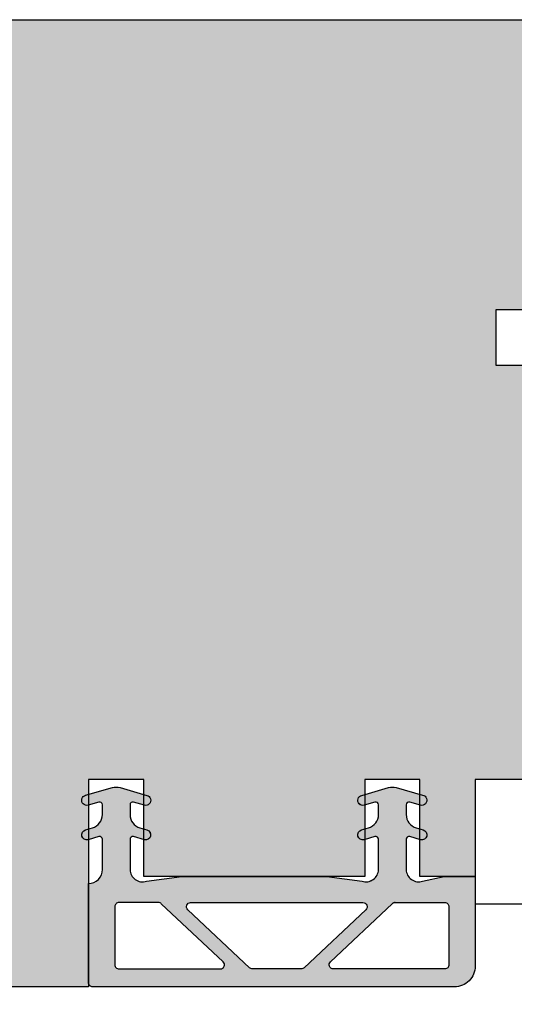
# Model space of a CAD drawing. Units: millimetres. Extents: x 17945 to 18390, y 3695 to 3962.
# Drawn here: x 18103 to 18139, y 3774 to 3845 of the extents above; entities that cross this region are included whole.
import ezdxf

# ---------------------------------------------------------------- set-up
doc = ezdxf.new("R2010")
doc.units = ezdxf.units.MM
doc.header["$LTSCALE"] = 0.2
doc.layers.add('Bem_1_1', color=7, linetype='Continuous', lineweight=18)
for name, color, linetype in [('Fingerschutzdichtung', 4, 'Continuous'), ('Fingerschutzdichtung_Schraffur', 252, 'Continuous'), ('Türkontur', 4, 'Continuous'), ('Türschraffur', 253, 'Continuous')]:
    doc.layers.add(name, color=color, linetype=linetype)
doc.layers.add('Konlinie', color=9, linetype='Continuous', plot=False)
doc.styles.add('Bemtext', font='arial.ttf')
doc.dimstyles.new('BEM_1_1$0', dxfattribs={"dimtxt": 2.5, "dimasz": 2, "dimexe": 1, "dimexo": 5, "dimgap": 1, "dimtad": 1, "dimdec": 1, "dimrnd": 0.1, "dimzin": 9, "dimdsep": 46, "dimtxsty": 'Bemtext', "dimblk": 'OBLIQUE', "dimcen": 0, "dimdle": 1, "dimclrd": 151, "dimclre": 250, "dimclrt": 151, "dimadec": 1, "dimazin": 2, "dimtfac": 1, "dimtdec": 1, "dimtix": 1, "dimtofl": 0, "dimtmove": 0, "dimatfit": 0, "dimldrblk": 'OBLIQUE', "dimfxl": 1, "dimtolj": 1, "dimtzin": 12, "dimarcsym": 0})

# ---------------------------------------------------------------- blocks, each defined once
blk = doc.blocks.new('_Oblique')
at = {"color": 0, "linetype": 'ByBlock', "lineweight": -2}
blk.add_line((-0.5, -0.5), (0.5, 0.5), dxfattribs=at)
blk = doc.blocks.new('*D49')
at = {"layer": 'Bem_1_1', "color": 250, "lineweight": -2, "transparency": 16777216}
for p, q in [((18314.304, 3774.955), (18314.304, 3743.334)), ((18031.913, 3770.058), (18031.913, 3743.334))]:
    blk.add_line(p, q, dxfattribs=at)
at = {"layer": 'Bem_1_1', "color": 151, "lineweight": -2, "transparency": 16777216}
blk.add_line((18030.913, 3744.334), (18315.304, 3744.334), dxfattribs=at)
at = {"layer": 'Defpoints', "color": 0, "transparency": 16777216}
for p in [(18314.304, 3779.955), (18031.913, 3775.058), (18314.304, 3744.334)]:
    blk.add_point(p, dxfattribs=at)
at = {"layer": 'Bem_1_1', "color": 151, "lineweight": -2, "transparency": 16777216, "xscale": 2, "yscale": 2, "zscale": 2, "rotation": 180}
blk.add_blockref('_Oblique', (18031.913, 3744.334), dxfattribs=at)
at = {"layer": 'Bem_1_1', "color": 151, "lineweight": -2, "transparency": 16777216, "xscale": 2, "yscale": 2, "zscale": 2}
blk.add_blockref('_Oblique', (18314.304, 3744.334), dxfattribs=at)
at = {"layer": 'Bem_1_1', "color": 151, "transparency": 16777216, "insert": (18075.519, 3749.191), "char_height": 2.5, "attachment_point": 5, "style": 'Bemtext'}
blk.add_mtext('\\A1;ZFM-B = WÖ - 44\\PZFM-H = WÖ - 22', dxfattribs=at)
blk = doc.blocks.new('*D50')
at = {"layer": 'Bem_1_1', "color": 250, "lineweight": -2, "transparency": 16777216}
for p, q in [((18009.913, 3794.421), (18009.913, 3733.387)), ((18336.098, 3794.421), (18336.098, 3733.387))]:
    blk.add_line(p, q, dxfattribs=at)
at = {"layer": 'Bem_1_1', "color": 151, "lineweight": -2, "transparency": 16777216}
blk.add_line((18008.913, 3734.387), (18337.098, 3734.387), dxfattribs=at)
at = {"layer": 'Defpoints', "color": 0, "transparency": 16777216}
for p in [(18009.913, 3799.421), (18336.098, 3799.421), (18336.098, 3734.387)]:
    blk.add_point(p, dxfattribs=at)
at = {"layer": 'Bem_1_1', "color": 151, "lineweight": -2, "transparency": 16777216, "xscale": 2, "yscale": 2, "zscale": 2, "rotation": 180}
blk.add_blockref('_Oblique', (18009.913, 3734.387), dxfattribs=at)
at = {"layer": 'Bem_1_1', "color": 151, "lineweight": -2, "transparency": 16777216, "xscale": 2, "yscale": 2, "zscale": 2}
blk.add_blockref('_Oblique', (18336.098, 3734.387), dxfattribs=at)
at = {"layer": 'Bem_1_1', "color": 151, "transparency": 16777216, "insert": (18064.533, 3736.91), "char_height": 2.5, "attachment_point": 5, "style": 'Bemtext'}
blk.add_mtext('\\A1;WÖ', dxfattribs=at)
blk = doc.blocks.new('*U67')
at = {"layer": 'Fingerschutzdichtung_Schraffur'}
h = blk.add_hatch(color=256, dxfattribs=at)
h.paths.add_polyline_path([(28, 2.635), (28, 7.7, 0.414214), (27.7, 8), (1.5, 8, 0.414214), (0, 6.5), (0, 0), (2.257, 0), (3.81, 0.359, -0.497746), (5, -0.488), (5, -2.682, -0.499547), (4.744, -2.874), (3.96, -2.647, 1), (3.778, -3.362), (4.276, -3.505, -0.334469), (5, -4.466), (5, -5.182, -0.499547), (4.744, -5.374), (3.96, -5.147, 1.03166), (3.806, -5.876), (5.727, -6.421, 0.140051), (6.276, -6.421), (8.22, -5.862, 1.003646), (8.04, -5.147), (7.256, -5.374, -0.499547), (7, -5.182), (7, -4.466, -0.334469), (7.724, -3.505), (8.222, -3.362, 1), (8.04, -2.647), (7.256, -2.874, -0.499547), (7, -2.682), (7, -0.488, -0.497746), (8.19, 0.359), (10.743, 0), (21.257, 0), (23.81, 0.359, -0.497746), (25, -0.488), (25, -2.682, -0.499547), (24.744, -2.874), (23.96, -2.647, 1), (23.778, -3.362), (24.276, -3.505, -0.334469), (25, -4.466), (25, -5.182, -0.499547), (24.744, -5.374), (23.96, -5.147, 1.003406), (23.78, -5.862), (25.724, -6.421, 0.140773), (26.276, -6.421), (28.216, -5.864, 1.008777), (28.04, -5.147), (27.256, -5.374, -0.499547), (27, -5.182), (27, -4.466, -0.334469), (27.724, -3.505), (28.222, -3.362, 1), (28.04, -2.647), (27.256, -2.874, -0.499547), (27, -2.682), (27, -0.488, -0.414214), (28, 0.512)])
h.paths.add_polyline_path([(8.126, 1.9, -0.679791), (7.921, 2.419), (12.398, 6.619, -0.190625), (12.604, 6.7), (16.131, 6.7, -0.190625), (16.337, 6.619), (20.814, 2.419, -0.679791), (20.609, 1.9)], flags=16)
h.paths.add_polyline_path([(18.254, 6.181, -0.679791), (18.459, 6.7), (25.8, 6.7, -0.414214), (26.1, 6.4), (26.1, 2.2, -0.414214), (25.8, 1.9), (22.937, 1.9, -0.190625), (22.731, 1.981)], flags=16)
h.paths.add_polyline_path([(10.481, 6.181), (6.004, 1.981, -0.190625), (5.798, 1.9), (2.2, 1.9, -0.414214), (1.9, 2.2), (1.9, 6.4, -0.414214), (2.2, 6.7), (10.276, 6.7, -0.679791)], flags=16)
at = {"layer": 'Fingerschutzdichtung'}
for points in [[(7, -4.466), (7, -5.182, 0.499547), (7.256, -5.374), (8.04, -5.147, -1.003646), (8.22, -5.862), (6.276, -6.421, -0.140773), (5.724, -6.421), (3.806, -5.876, -1.03166), (3.96, -5.147), (4.744, -5.374, 0.499547), (5, -5.182), (5, -4.466, 0.334469), (4.276, -3.505), (3.778, -3.362, -1), (3.96, -2.647), (4.744, -2.874, 0.499547), (5, -2.682), (5, -0.488, 0.497746), (3.81, 0.359), (2.257, 0), (0, 0), (0, 6.5, -0.414214), (1.5, 8), (27.7, 8, -0.414214), (28, 7.7), (28, 2.635), (28, 0.512, 0.414214), (27, -0.488), (27, -2.682, 0.499547), (27.256, -2.874), (28.04, -2.647, -1), (28.222, -3.362), (27.724, -3.505, 0.334469), (27, -4.466), (27, -5.182, 0.499547), (27.256, -5.374), (28.04, -5.147, -1.008777), (28.216, -5.864), (26.276, -6.421, -0.140773), (25.724, -6.421), (23.78, -5.862, -1.003406), (23.96, -5.147), (24.744, -5.374, 0.499547), (25, -5.182), (25, -4.466, 0.334469), (24.276, -3.505), (23.778, -3.362, -1), (23.96, -2.647), (24.744, -2.874, 0.499547), (25, -2.682), (25, -0.488, 0.497746), (23.81, 0.359), (21.257, 0), (10.743, 0), (8.19, 0.359, 0.497746), (7, -0.488), (7, -2.682, 0.499547), (7.256, -2.874), (8.04, -2.647, -1), (8.222, -3.362), (7.724, -3.505, 0.334469)], [(16.131, 6.7, -0.190625), (16.337, 6.619), (20.814, 2.419, -0.679791), (20.609, 1.9), (8.126, 1.9, -0.679791), (7.921, 2.419), (12.398, 6.619, -0.190625), (12.604, 6.7)], [(25.8, 6.7), (18.459, 6.7, 0.679791), (18.254, 6.181), (22.731, 1.981, 0.190625), (22.937, 1.9), (25.8, 1.9, 0.414214), (26.1, 2.2), (26.1, 6.4, 0.414214)]]:
    blk.add_lwpolyline(points, format="xyb", close=True, dxfattribs=at)
blk.add_lwpolyline([(5.798, 1.9), (2.2, 1.9, -0.414214), (1.9, 2.2), (1.9, 6.4, -0.414214), (2.2, 6.7), (10.276, 6.7, -0.679791), (10.481, 6.181), (6.004, 1.981, -0.190625), (5.798, 1.9, 0.190625), (6.004, 1.981)], format="xyb", dxfattribs=at)

msp = doc.modelspace()

# ---------------------------------------------------------------- hatches: boundary and pattern name
at = {"layer": 'Fingerschutzdichtung_Schraffur'}
h = msp.add_hatch(color=256, dxfattribs=at)
h.paths.add_polyline_path([(18108.332, 3780.786), (18108.332, 3775.721, 0.414214), (18108.632, 3775.421), (18134.832, 3775.421, 0.414214), (18136.332, 3776.921), (18136.332, 3783.421), (18134.076, 3783.421), (18132.522, 3783.062, -0.497746), (18131.332, 3783.91), (18131.332, 3786.103, -0.499547), (18131.588, 3786.295), (18132.372, 3786.068, 1), (18132.555, 3786.783), (18132.056, 3786.926, -0.334469), (18131.332, 3787.887), (18131.332, 3788.603, -0.499547), (18131.588, 3788.795), (18132.372, 3788.568, 1.03166), (18132.526, 3789.297), (18130.606, 3789.843, 0.140051), (18130.056, 3789.842), (18128.113, 3789.283, 1.003646), (18128.292, 3788.568), (18129.076, 3788.795, -0.499547), (18129.332, 3788.603), (18129.332, 3787.887, -0.334469), (18128.608, 3786.926), (18128.11, 3786.783, 1), (18128.292, 3786.068), (18129.076, 3786.295, -0.499547), (18129.332, 3786.103), (18129.332, 3783.91, -0.497746), (18128.143, 3783.062), (18125.589, 3783.421), (18115.076, 3783.421), (18112.522, 3783.062, -0.497746), (18111.332, 3783.91), (18111.332, 3786.103, -0.499547), (18111.588, 3786.295), (18112.372, 3786.068, 1), (18112.555, 3786.783), (18112.056, 3786.926, -0.334469), (18111.332, 3787.887), (18111.332, 3788.603, -0.499547), (18111.588, 3788.795), (18112.372, 3788.568, 1.003406), (18112.552, 3789.283), (18110.608, 3789.842, 0.140773), (18110.056, 3789.842), (18108.116, 3789.285, 1.008777), (18108.292, 3788.568), (18109.076, 3788.795, -0.499547), (18109.332, 3788.603), (18109.332, 3787.887, -0.334469), (18108.608, 3786.926), (18108.11, 3786.783, 1), (18108.292, 3786.068), (18109.076, 3786.295, -0.499547), (18109.332, 3786.103), (18109.332, 3783.91, -0.414214), (18108.332, 3782.91)])
h.paths.add_polyline_path([(18128.206, 3781.521, -0.679791), (18128.411, 3781.002), (18123.934, 3776.802, -0.190625), (18123.729, 3776.721), (18120.201, 3776.721, -0.190625), (18119.996, 3776.802), (18115.518, 3781.002, -0.679791), (18115.724, 3781.521)], flags=16)
h.paths.add_polyline_path([(18118.078, 3777.24, -0.679791), (18117.873, 3776.721), (18110.532, 3776.721, -0.414214), (18110.232, 3777.021), (18110.232, 3781.221, -0.414214), (18110.532, 3781.521), (18113.396, 3781.521, -0.190625), (18113.601, 3781.44)], flags=16)
h.paths.add_polyline_path([(18125.851, 3777.24), (18130.329, 3781.44, -0.190625), (18130.534, 3781.521), (18134.132, 3781.521, -0.414214), (18134.432, 3781.221), (18134.432, 3777.021, -0.414214), (18134.132, 3776.721), (18126.057, 3776.721, -0.679791)], flags=16)
at = {"layer": 'Türschraffur'}
h = msp.add_hatch(color=256, dxfattribs=at)
edge = h.paths.add_edge_path()
edge.add_line((18078.413, 3845.421), (18162.302, 3845.421))
edge.add_arc((18162.302, 3843.421), 2, 0, 90, ccw=False)
edge.add_line((18164.302, 3843.421), (18164.302, 3824.421))
edge.add_line((18164.302, 3824.421), (18137.834, 3824.421))
edge.add_line((18137.834, 3824.421), (18137.834, 3820.421))
edge.add_line((18137.834, 3820.421), (18150.332, 3820.421))
edge.add_line((18150.332, 3820.421), (18150.332, 3794.821))
edge.add_line((18150.332, 3794.821), (18150.332, 3790.421))
edge.add_line((18150.332, 3790.421), (18136.332, 3790.421))
edge.add_line((18136.332, 3790.421), (18136.332, 3783.421))
edge.add_line((18136.332, 3783.421), (18132.332, 3783.421))
edge.add_line((18132.332, 3783.421), (18132.332, 3790.421))
edge.add_line((18132.332, 3790.421), (18128.332, 3790.421))
edge.add_line((18128.332, 3790.421), (18128.332, 3783.421))
edge.add_line((18128.332, 3783.421), (18112.332, 3783.421))
edge.add_line((18112.332, 3783.421), (18112.332, 3790.421))
edge.add_line((18112.332, 3790.421), (18108.332, 3790.421))
edge.add_line((18108.332, 3790.421), (18108.332, 3775.421))
edge.add_line((18108.332, 3775.421), (18037.413, 3775.421))
edge.add_arc((18037.413, 3777.421), 2, 180, 270, ccw=False)
edge.add_line((18035.413, 3777.421), (18035.413, 3782.921))
edge.add_line((18035.413, 3782.921), (18043.413, 3782.921))
edge.add_line((18043.413, 3782.921), (18043.413, 3788.871))
edge.add_line((18043.413, 3788.871), (18048.213, 3788.871))
edge.add_line((18048.213, 3788.871), (18048.213, 3793.171))
edge.add_line((18048.213, 3793.171), (18043.413, 3793.171))
edge.add_line((18043.413, 3793.171), (18043.413, 3799.421))
edge.add_line((18043.413, 3799.421), (18051.934, 3811.421))
edge.add_line((18051.934, 3811.421), (18064.213, 3811.421))
edge.add_line((18064.213, 3811.421), (18064.213, 3824.421))
edge.add_line((18064.213, 3824.421), (18058.413, 3824.421))
edge.add_line((18058.413, 3824.421), (18058.413, 3825.421))
edge.add_line((18058.413, 3825.421), (18066.934, 3837.421))
edge.add_line((18066.934, 3837.421), (18074.413, 3837.421))
edge.add_line((18074.413, 3837.421), (18074.413, 3833.081))
edge.add_line((18074.413, 3833.081), (18078.413, 3833.081))
edge.add_line((18078.413, 3833.081), (18078.413, 3837.921))
edge.add_line((18078.413, 3837.921), (18078.413, 3845.421))

# ---------------------------------------------------------------- linework, layer by layer
at = {"layer": 'Fingerschutzdichtung'}
for points in [[(18129.332, 3787.887), (18129.332, 3788.603, 0.499547), (18129.076, 3788.795), (18128.292, 3788.568, -1.003646), (18128.113, 3789.283), (18130.056, 3789.842, -0.140773), (18130.608, 3789.842), (18132.526, 3789.297, -1.03166), (18132.372, 3788.568), (18131.588, 3788.795, 0.499547), (18131.332, 3788.603), (18131.332, 3787.887, 0.334469), (18132.056, 3786.926), (18132.555, 3786.783, -1), (18132.372, 3786.068), (18131.588, 3786.295, 0.499547), (18131.332, 3786.103), (18131.332, 3783.91, 0.497746), (18132.522, 3783.062), (18134.076, 3783.421), (18136.332, 3783.421), (18136.332, 3776.921, -0.414214), (18134.832, 3775.421), (18108.632, 3775.421, -0.414214), (18108.332, 3775.721), (18108.332, 3780.786), (18108.332, 3782.91, 0.414214), (18109.332, 3783.91), (18109.332, 3786.103, 0.499547), (18109.076, 3786.295), (18108.292, 3786.068, -1), (18108.11, 3786.783), (18108.608, 3786.926, 0.334469), (18109.332, 3787.887), (18109.332, 3788.603, 0.499547), (18109.076, 3788.795), (18108.292, 3788.568, -1.008777), (18108.116, 3789.285), (18110.056, 3789.842, -0.140773), (18110.608, 3789.842), (18112.552, 3789.283, -1.003406), (18112.372, 3788.568), (18111.588, 3788.795, 0.499547), (18111.332, 3788.603), (18111.332, 3787.887, 0.334469), (18112.056, 3786.926), (18112.555, 3786.783, -1), (18112.372, 3786.068), (18111.588, 3786.295, 0.499547), (18111.332, 3786.103), (18111.332, 3783.91, 0.497746), (18112.522, 3783.062), (18115.076, 3783.421), (18125.589, 3783.421), (18128.143, 3783.062, 0.497746), (18129.332, 3783.91), (18129.332, 3786.103, 0.499547), (18129.076, 3786.295), (18128.292, 3786.068, -1), (18128.11, 3786.783), (18128.608, 3786.926, 0.334469)], [(18110.532, 3776.721), (18117.873, 3776.721, 0.679791), (18118.078, 3777.24), (18113.601, 3781.44, 0.190625), (18113.396, 3781.521), (18110.532, 3781.521, 0.414214), (18110.232, 3781.221), (18110.232, 3777.021, 0.414214)], [(18120.201, 3776.721, -0.190625), (18119.996, 3776.802), (18115.518, 3781.002, -0.679791), (18115.724, 3781.521), (18128.206, 3781.521, -0.679791), (18128.411, 3781.002), (18123.934, 3776.802, -0.190625), (18123.729, 3776.721)]]:
    msp.add_lwpolyline(points, format="xyb", close=True, dxfattribs=at)
msp.add_lwpolyline([(18130.534, 3781.521), (18134.132, 3781.521, -0.414214), (18134.432, 3781.221), (18134.432, 3777.021, -0.414214), (18134.132, 3776.721), (18126.057, 3776.721, -0.679791), (18125.851, 3777.24), (18130.329, 3781.44, -0.190625), (18130.534, 3781.521, 0.190625), (18130.329, 3781.44)], format="xyb", dxfattribs=at)
at = {"layer": 'Konlinie'}
msp.add_line((18136.332, 3781.421), (18140.332, 3781.421), dxfattribs=at)
at = {"layer": 'Türkontur'}
msp.add_lwpolyline([(18078.413, 3845.421), (18162.302, 3845.421, -0.414214), (18164.302, 3843.421), (18164.302, 3824.421), (18137.834, 3824.421), (18137.834, 3820.421), (18150.332, 3820.421), (18150.332, 3794.821), (18150.332, 3790.421), (18136.332, 3790.421), (18136.332, 3783.421), (18132.332, 3783.421), (18132.332, 3790.421), (18128.332, 3790.421), (18128.332, 3783.421), (18112.332, 3783.421), (18112.332, 3790.421), (18108.332, 3790.421), (18108.332, 3775.421), (18037.413, 3775.421, -0.414214)], format="xyb", dxfattribs=at)

# ---------------------------------------------------------------- block references
at = {"layer": 'Fingerschutzdichtung', "rotation": 180}
msp.add_blockref('*U67', (18136.332, 3783.421), dxfattribs=at)

# ---------------------------------------------------------------- dimensions: what is measured, and where the dimension line sits
at = {"layer": 'Bem_1_1'}
for base, p1, p2, text, picture, middle in [((18336.098, 3734.387), (18009.913, 3799.421), (18336.098, 3799.421), 'WÖ', '*D50', (18064.533, 3734.387)), ((18314.304, 3744.334), (18031.913, 3775.058), (18314.304, 3779.955), 'ZFM-B = WÖ - 44\\PZFM-H = WÖ - 22', '*D49', (18075.519, 3744.334))]:
    dim = msp.add_linear_dim(base=base, p1=p1, p2=p2, text=text, dimstyle='BEM_1_1$0', override={"dimscale": 1, "dimdec": 0}, dxfattribs=at)
    dim.commit()
    dim.dimension.update_dxf_attribs({"geometry": picture, "text_midpoint": middle, "dimtype": 128})

doc.saveas('drawing.dxf')
